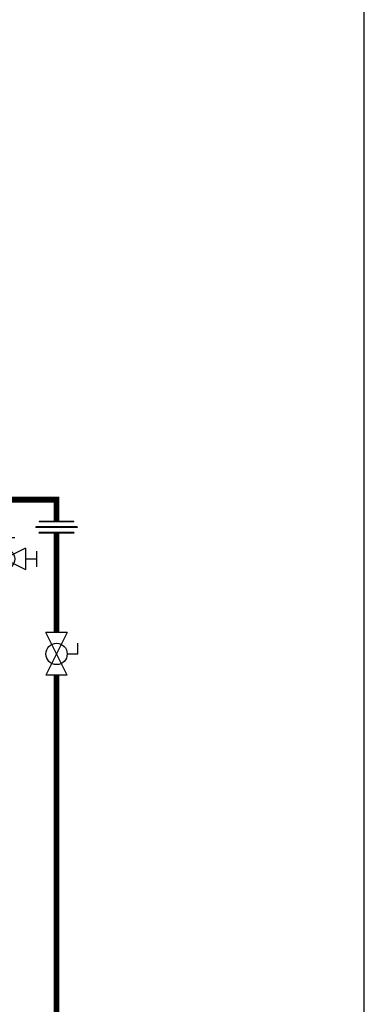
# Model space of a CAD drawing. Units: inches. Extents: x -437 to 132, y -46 to 147.
# Drawn here: x 105 to 132, y -6 to 71 of the extents above; entities that cross this region are included whole.
import ezdxf

# ---------------------------------------------------------------- set-up
doc = ezdxf.new("R2010")
doc.units = ezdxf.units.IN
doc.header["$MEASUREMENT"] = 0

# ---------------------------------------------------------------- blocks, each defined once
blk = doc.blocks.new('Union')
at = {"color": 2}
for p, q in [((-0.0672, 0.0457), (0.0672, 0.0457)), ((-0.0672, 0.0437), (-0.0672, 0.0457)), ((-0.0672, 0.0437), (0.0672, 0.0437)), ((0.0672, 0.0457), (0.0672, 0.0437)), ((-0.0806, 0.0238), (0.0806, 0.0238)), ((-0.0806, 0.0238), (-0.0806, 0.0218)), ((-0.0806, 0.0218), (0.0806, 0.0218)), ((-0.0672, 0.002), (0.0672, 0.002)), ((-0.0672, 0.002), (-0.0672, 0)), ((-0.0672, 0), (0.0672, 0)), ((0.0672, 0), (0.0672, 0.002)), ((0.0806, 0.0238), (0.0806, 0.0218))]:
    blk.add_line(p, q, dxfattribs=at)
blk = doc.blocks.new('Full-Port Ball Valve')
at = {"color": 2}
for p, q in [((0.0832, 0.0832), (0.0416, 0.0832)), ((0.0832, 0.0416), (0.0832, 0.0832)), ((0, 0.0416), (0, -0.0416)), ((0, 0.0416), (0.1665, -0.0416)), ((0.1665, 0.0416), (0, -0.0416)), ((0.1665, 0.0416), (0.1665, -0.0416))]:
    blk.add_line(p, q, dxfattribs=at)
blk.add_circle((0.0832, 0), 0.0416, dxfattribs=at)
blk = doc.blocks.new('Ball Valve Drain')
at = {"color": 2}
for p, q in [((0.1273, 0.0416), (0.1273, 0.0832)), ((0.1273, 0.0832), (0.1689, 0.0832)), ((0.0441, 0.0416), (0.0441, -0.0416)), ((0.0441, 0.0416), (0.2105, -0.0416)), ((0.2105, 0.0416), (0.0441, -0.0416)), ((0.2105, 0.0416), (0.2105, -0.0416)), ((0.0441, 0), (0, 0)), ((0.2105, 0), (0.2546, 0)), ((0.2546, -0.0308), (0.2546, 0.0308))]:
    blk.add_line(p, q, dxfattribs=at)
blk.add_circle((0.1273, 0), 0.0416, dxfattribs=at)

msp = doc.modelspace()

# ---------------------------------------------------------------- linework, layer by layer
at = {"const_width": 0.45}
for points in [[(102.288, 33.55), (107.929, 33.55), (107.929, 31.858)], [(107.929, 23.184), (107.929, 30.944)], [(107.929, -9.302), (107.929, 19.854)]]:
    msp.add_lwpolyline(points, dxfattribs=at)
at = {"layer": 'Defpoints'}
msp.add_lwpolyline([(-147.557, -46.422), (131.943, -46.422), (131.943, 146.967), (-147.557, 146.967)], close=True, dxfattribs=at)

# ---------------------------------------------------------------- block references
at = {"xscale": -20, "yscale": 20, "zscale": 20}
msp.add_blockref('Union', (107.929, 30.944), dxfattribs=at)
at = {"xscale": 20, "yscale": 20, "zscale": 20}
for name, p, rotation in [('Ball Valve Drain', (101.288, 28.928), 1.000000000268458e-05), ('Full-Port Ball Valve', (107.929, 23.184), 270.0000199999999)]:
    msp.add_blockref(name, p, dxfattribs=dict(at, rotation=rotation))

doc.saveas('drawing.dxf')
